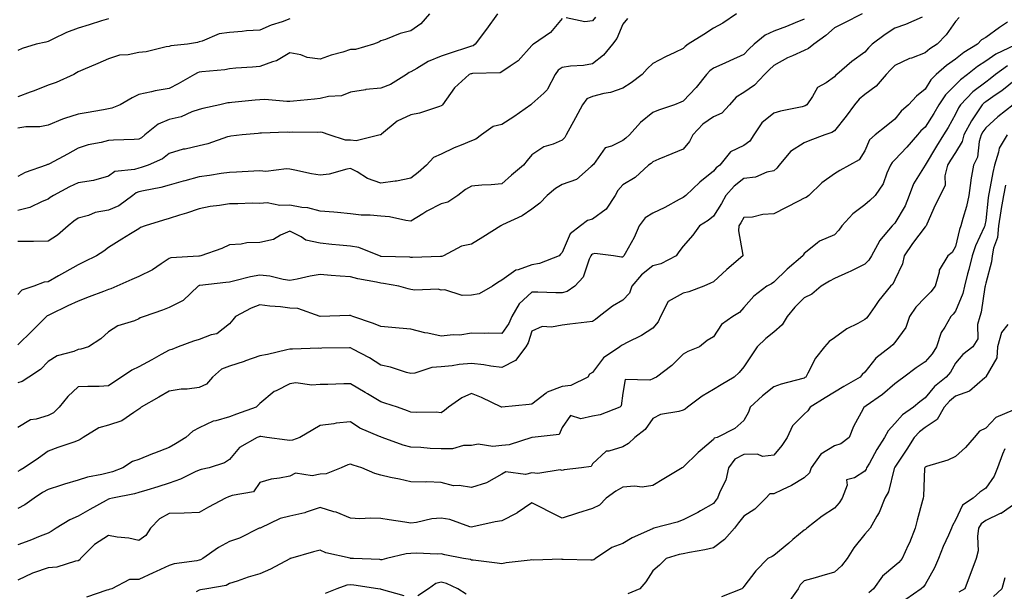
# Model space of a CAD drawing. Units: inches. Extents: x 1021283 to 1023923, y 7229258 to 7231898.
# Drawn here: x 1021839 to 1022164, y 7231011 to 7231200 of the extents above; entities that cross this region are included whole.
import ezdxf

# ---------------------------------------------------------------- set-up
doc = ezdxf.new("R2010")
doc.units = ezdxf.units.IN
doc.header["$MEASUREMENT"] = 0
doc.layers.add('Contour_10217229', color=7, linetype='Continuous', true_color=0xc57431)

msp = doc.modelspace()

# ---------------------------------------------------------------- linework, layer by layer
at = {"layer": 'Contour_10217229'}
for points in [[(1021974.22, 7231201.92, 2928), (1021971.31, 7231198.66, 2928), (1021968.05, 7231196.31, 2928), (1021964.5, 7231195.47, 2928), (1021959.59, 7231193.47, 2928), (1021958.05, 7231192.98, 2928), (1021957.41, 7231192.55, 2928), (1021955.71, 7231191.92, 2928), (1021949.75, 7231190.22, 2928), (1021948.05, 7231190.16, 2928), (1021945.47, 7231189.33, 2928), (1021941.68, 7231188.28, 2928), (1021938.05, 7231186.98, 2928), (1021933.69, 7231187.56, 2928), (1021931.6, 7231188.37, 2928), (1021928.05, 7231189.11, 2928), (1021923.54, 7231186.43, 2928), (1021922.27, 7231186.14, 2928), (1021918.05, 7231184.58, 2928), (1021915.65, 7231184.32, 2928), (1021910.1, 7231183.98, 2928), (1021908.05, 7231183.78, 2928), (1021906.51, 7231183.46, 2928), (1021898.93, 7231182.8, 2928), (1021898.05, 7231182.64, 2928), (1021897.48, 7231182.5, 2928), (1021896.43, 7231181.92, 2928), (1021891.12, 7231178.86, 2928), (1021888.05, 7231177.23, 2928), (1021883.44, 7231176.53, 2928), (1021882.31, 7231176.18, 2928), (1021878.05, 7231175.32, 2928), (1021875.84, 7231174.14, 2928), (1021871.9, 7231171.92, 2928), (1021869.2, 7231170.77, 2928), (1021868.05, 7231170.54, 2928), (1021866.39, 7231170.26, 2928), (1021860.69, 7231169.27, 2928), (1021858.05, 7231168.83, 2928), (1021853.46, 7231167.32, 2928), (1021852.82, 7231167.16, 2928), (1021848.05, 7231165.18, 2928), (1021845.32, 7231164.64, 2928), (1021840.73, 7231164.6, 2928), (1021838.05, 7231164.21, 2928)], [(1021996.62, 7231201.92, 2929), (1021993.05, 7231196.92, 2929), (1021993.01, 7231196.89, 2929), (1021989.3, 7231191.92, 2929), (1021988.58, 7231191.39, 2929), (1021988.05, 7231191.26, 2929), (1021987.05, 7231190.93, 2929), (1021981, 7231188.96, 2929), (1021978.05, 7231187.97, 2929), (1021973.77, 7231186.21, 2929), (1021970.04, 7231183.9, 2929), (1021968.05, 7231182.81, 2929), (1021967.42, 7231182.55, 2929), (1021966.57, 7231181.92, 2929), (1021961.33, 7231178.63, 2929), (1021958.05, 7231177.34, 2929), (1021953.07, 7231176.9, 2929), (1021953.01, 7231176.88, 2929), (1021948.05, 7231176.06, 2929), (1021945.08, 7231174.9, 2929), (1021940.73, 7231174.59, 2929), (1021938.05, 7231173.93, 2929), (1021936.17, 7231173.8, 2929), (1021929.18, 7231173.06, 2929), (1021928.05, 7231172.96, 2929), (1021927.05, 7231172.93, 2929), (1021919.75, 7231173.62, 2929), (1021918.05, 7231173.56, 2929), (1021916.53, 7231173.44, 2929), (1021908.77, 7231172.64, 2929), (1021908.05, 7231172.58, 2929), (1021907.46, 7231172.5, 2929), (1021904.85, 7231171.92, 2929), (1021899.28, 7231170.69, 2929), (1021898.05, 7231170.31, 2929), (1021895.65, 7231169.52, 2929), (1021892.05, 7231167.92, 2929), (1021888.05, 7231167, 2929), (1021884.48, 7231165.49, 2929), (1021880.06, 7231161.92, 2929), (1021878.97, 7231161, 2929), (1021878.05, 7231160.51, 2929), (1021876.55, 7231160.43, 2929), (1021869.73, 7231160.25, 2929), (1021868.05, 7231160.14, 2929), (1021865.59, 7231159.47, 2929), (1021861.31, 7231158.65, 2929), (1021858.05, 7231157.51, 2929), (1021854.44, 7231155.52, 2929), (1021848.56, 7231152.42, 2929), (1021848.05, 7231152.15, 2929), (1021847.85, 7231152.12, 2929), (1021847.41, 7231151.92, 2929), (1021840.47, 7231149.49, 2929), (1021838.05, 7231148.22, 2929)], [(1022075.71, 7231201.92, 2932), (1022071.1, 7231198.87, 2932), (1022068.05, 7231197.27, 2932), (1022064.89, 7231195.08, 2932), (1022059.69, 7231191.92, 2932), (1022058.75, 7231191.21, 2932), (1022058.05, 7231190.5, 2932), (1022055.32, 7231189.19, 2932), (1022052.19, 7231187.78, 2932), (1022048.05, 7231185.52, 2932), (1022046.17, 7231183.79, 2932), (1022044.5, 7231181.92, 2932), (1022040.8, 7231179.17, 2932), (1022038.05, 7231177.39, 2932), (1022034.03, 7231175.94, 2932), (1022031.76, 7231175.63, 2932), (1022028.05, 7231174.67, 2932), (1022026.14, 7231173.83, 2932), (1022024.73, 7231171.92, 2932), (1022022.41, 7231167.56, 2932), (1022019.36, 7231161.92, 2932), (1022018.91, 7231161.07, 2932), (1022018.05, 7231160.17, 2932), (1022015.02, 7231158.89, 2932), (1022011.98, 7231157.99, 2932), (1022008.05, 7231155.4, 2932), (1022006.47, 7231153.5, 2932), (1022005.22, 7231151.92, 2932), (1022001.33, 7231148.64, 2932), (1021998.05, 7231145.79, 2932), (1021994.57, 7231145.4, 2932), (1021991.45, 7231145.31, 2932), (1021988.05, 7231144.99, 2932), (1021986.12, 7231143.86, 2932), (1021983.56, 7231141.92, 2932), (1021980.26, 7231139.71, 2932), (1021978.05, 7231139.19, 2932), (1021973.3, 7231136.68, 2932), (1021971.96, 7231135.82, 2932), (1021968.05, 7231133.45, 2932), (1021966.31, 7231133.65, 2932), (1021960.94, 7231134.81, 2932), (1021958.05, 7231135.07, 2932), (1021954.55, 7231135.41, 2932), (1021951.57, 7231135.44, 2932), (1021948.05, 7231135.86, 2932), (1021943.73, 7231136.24, 2932), (1021942.56, 7231136.43, 2932), (1021938.05, 7231136.76, 2932), (1021933.97, 7231137.84, 2932), (1021932.01, 7231137.96, 2932), (1021928.05, 7231138.71, 2932), (1021924.71, 7231138.58, 2932), (1021920.51, 7231139.45, 2932), (1021918.05, 7231139.29, 2932), (1021915.51, 7231139.38, 2932), (1021910.84, 7231139.14, 2932), (1021908.05, 7231139.21, 2932), (1021904.75, 7231138.61, 2932), (1021901.64, 7231138.33, 2932), (1021898.05, 7231137.52, 2932), (1021893.85, 7231136.11, 2932), (1021891.53, 7231135.39, 2932), (1021888.05, 7231134.27, 2932), (1021886.23, 7231133.74, 2932), (1021880.22, 7231131.92, 2932), (1021878.66, 7231131.31, 2932), (1021878.05, 7231130.88, 2932), (1021875.34, 7231129.21, 2932), (1021872.5, 7231127.46, 2932), (1021868.05, 7231124.73, 2932), (1021866.47, 7231123.5, 2932), (1021864.09, 7231121.92, 2932), (1021860, 7231119.96, 2932), (1021858.05, 7231119, 2932), (1021853.48, 7231116.5, 2932), (1021851.51, 7231115.38, 2932), (1021848.05, 7231113.42, 2932), (1021846.74, 7231113.23, 2932), (1021843.32, 7231111.92, 2932), (1021839.4, 7231110.57, 2932), (1021838.05, 7231109.15, 2932)], [(1022117.27, 7231201.92, 2934), (1022111.14, 7231198.83, 2934), (1022108.05, 7231197.28, 2934), (1022105.22, 7231194.76, 2934), (1022101.21, 7231191.92, 2934), (1022099.5, 7231190.46, 2934), (1022098.05, 7231189.84, 2934), (1022094.24, 7231188.11, 2934), (1022092.54, 7231187.44, 2934), (1022088.05, 7231184.91, 2934), (1022086.51, 7231183.46, 2934), (1022084.98, 7231181.92, 2934), (1022081.6, 7231178.36, 2934), (1022078.05, 7231175.92, 2934), (1022075.57, 7231174.4, 2934), (1022073.4, 7231171.92, 2934), (1022070.84, 7231169.13, 2934), (1022068.05, 7231167.95, 2934), (1022064.5, 7231165.46, 2934), (1022061.19, 7231161.92, 2934), (1022060.18, 7231159.78, 2934), (1022058.05, 7231157.25, 2934), (1022054.28, 7231155.68, 2934), (1022050.04, 7231153.92, 2934), (1022048.05, 7231153.08, 2934), (1022047.42, 7231152.54, 2934), (1022046.59, 7231151.92, 2934), (1022042.15, 7231147.81, 2934), (1022038.05, 7231145.46, 2934), (1022036.43, 7231143.55, 2934), (1022035.55, 7231141.92, 2934), (1022032.56, 7231137.41, 2934), (1022028.05, 7231134.13, 2934), (1022026.37, 7231133.61, 2934), (1022024.09, 7231131.92, 2934), (1022020.73, 7231129.23, 2934), (1022018.05, 7231123.1, 2934), (1022017.5, 7231122.47, 2934), (1022017, 7231121.92, 2934), (1022010.57, 7231119.39, 2934), (1022008.05, 7231119.01, 2934), (1022003.52, 7231117.39, 2934), (1022002.7, 7231117.26, 2934), (1021998.05, 7231113.98, 2934), (1021996.78, 7231113.19, 2934), (1021995.02, 7231111.92, 2934), (1021990.55, 7231109.42, 2934), (1021988.05, 7231108.96, 2934), (1021984.98, 7231108.84, 2934), (1021979.28, 7231110.68, 2934), (1021978.05, 7231110.58, 2934), (1021977.03, 7231110.9, 2934), (1021969.36, 7231110.61, 2934), (1021968.05, 7231110.86, 2934), (1021967.15, 7231111.02, 2934), (1021964.07, 7231111.92, 2934), (1021958.99, 7231112.86, 2934), (1021958.05, 7231112.96, 2934), (1021956.7, 7231113.27, 2934), (1021950.51, 7231114.38, 2934), (1021948.05, 7231115.05, 2934), (1021944.69, 7231115.27, 2934), (1021941.64, 7231115.51, 2934), (1021938.05, 7231115.76, 2934), (1021934.73, 7231115.24, 2934), (1021930.39, 7231114.26, 2934), (1021928.05, 7231113.85, 2934), (1021925.78, 7231114.18, 2934), (1021921.35, 7231115.21, 2934), (1021918.05, 7231115.6, 2934), (1021914.94, 7231115.03, 2934), (1021909.83, 7231113.69, 2934), (1021908.05, 7231113.32, 2934), (1021906.84, 7231113.13, 2934), (1021898.28, 7231112.15, 2934), (1021898.05, 7231112.12, 2934), (1021897.89, 7231112.08, 2934), (1021897.64, 7231111.92, 2934), (1021892.72, 7231107.25, 2934), (1021888.05, 7231104.86, 2934), (1021885.94, 7231104.04, 2934), (1021879.81, 7231101.92, 2934), (1021878.54, 7231101.43, 2934), (1021878.05, 7231101.11, 2934), (1021876.62, 7231100.5, 2934), (1021871.12, 7231098.84, 2934), (1021868.05, 7231096.8, 2934), (1021865.47, 7231094.5, 2934), (1021861.39, 7231091.92, 2934), (1021858.85, 7231091.11, 2934), (1021858.05, 7231091, 2934), (1021856.53, 7231090.39, 2934), (1021851.02, 7231088.96, 2934), (1021848.05, 7231087.09, 2934), (1021845.51, 7231084.45, 2934), (1021841.66, 7231081.92, 2934), (1021839.51, 7231080.45, 2934), (1021838.05, 7231079.96, 2934)], [(1022137, 7231200.86, 2935), (1022131.57, 7231198.39, 2935), (1022128.05, 7231197.21, 2935), (1022124.81, 7231195.15, 2935), (1022120.55, 7231191.92, 2935), (1022119.3, 7231190.68, 2935), (1022118.05, 7231189.29, 2935), (1022113.77, 7231186.2, 2935), (1022108.89, 7231181.92, 2935), (1022108.42, 7231181.55, 2935), (1022108.05, 7231181.09, 2935), (1022105.32, 7231179.2, 2935), (1022102.41, 7231177.56, 2935), (1022100.78, 7231174.66, 2935), (1022098.89, 7231171.92, 2935), (1022098.4, 7231171.58, 2935), (1022098.05, 7231171.41, 2935), (1022097.39, 7231171.25, 2935), (1022090.22, 7231169.76, 2935), (1022088.05, 7231169.17, 2935), (1022084.09, 7231165.88, 2935), (1022081.43, 7231161.92, 2935), (1022080.06, 7231159.92, 2935), (1022078.05, 7231158.43, 2935), (1022073.64, 7231156.34, 2935), (1022070.14, 7231151.92, 2935), (1022068.95, 7231151.02, 2935), (1022068.05, 7231149.98, 2935), (1022063.6, 7231146.36, 2935), (1022058.87, 7231141.92, 2935), (1022058.44, 7231141.53, 2935), (1022058.05, 7231141.29, 2935), (1022056.7, 7231140.57, 2935), (1022052, 7231137.97, 2935), (1022048.05, 7231136.07, 2935), (1022045.43, 7231134.53, 2935), (1022043.5, 7231131.92, 2935), (1022041.88, 7231128.08, 2935), (1022038.81, 7231122.69, 2935), (1022038.42, 7231121.92, 2935), (1022038.21, 7231121.76, 2935), (1022038.05, 7231121.57, 2935), (1022037.6, 7231121.48, 2935), (1022034.98, 7231121.92, 2935), (1022028.83, 7231122.69, 2935), (1022028.05, 7231122.57, 2935), (1022027.7, 7231122.27, 2935), (1022027.5, 7231121.92, 2935), (1022026.96, 7231120.84, 2935), (1022025, 7231114.96, 2935), (1022022.23, 7231111.92, 2935), (1022019.73, 7231110.23, 2935), (1022018.05, 7231109.71, 2935), (1022015.92, 7231109.78, 2935), (1022010.02, 7231109.94, 2935), (1022008.05, 7231110, 2935), (1022003.87, 7231106.1, 2935), (1022001.35, 7231101.92, 2935), (1022000.35, 7231099.62, 2935), (1021998.05, 7231096.28, 2935), (1021993.6, 7231096.37, 2935), (1021992.46, 7231096.33, 2935), (1021988.05, 7231096.45, 2935), (1021984.2, 7231095.76, 2935), (1021982.03, 7231095.9, 2935), (1021978.05, 7231095.44, 2935), (1021973.58, 7231096.4, 2935), (1021972.66, 7231096.54, 2935), (1021968.05, 7231097.72, 2935), (1021964.18, 7231098.06, 2935), (1021961.72, 7231098.26, 2935), (1021958.05, 7231098.57, 2935), (1021955.71, 7231099.58, 2935), (1021948.83, 7231101.92, 2935), (1021948.3, 7231102.16, 2935), (1021948.05, 7231102.25, 2935), (1021947.7, 7231102.26, 2935), (1021938.05, 7231101.92, 2935), (1021930.69, 7231104.56, 2935), (1021928.05, 7231104.67, 2935), (1021924.89, 7231105.07, 2935), (1021921.41, 7231105.28, 2935), (1021918.05, 7231105.79, 2935), (1021915.24, 7231104.72, 2935), (1021910.06, 7231101.92, 2935), (1021909.2, 7231100.78, 2935), (1021908.05, 7231099.54, 2935), (1021903.81, 7231096.17, 2935), (1021901.98, 7231095.85, 2935), (1021898.05, 7231094.32, 2935), (1021896.17, 7231093.79, 2935), (1021891.1, 7231091.92, 2935), (1021888.99, 7231090.97, 2935), (1021888.05, 7231090.79, 2935), (1021885.47, 7231089.35, 2935), (1021882.39, 7231087.58, 2935), (1021878.05, 7231085.28, 2935), (1021875.78, 7231084.18, 2935), (1021872.37, 7231081.92, 2935), (1021869.81, 7231080.17, 2935), (1021868.05, 7231078.95, 2935), (1021864.94, 7231078.82, 2935), (1021861.19, 7231078.78, 2935), (1021858.05, 7231078.64, 2935), (1021854.55, 7231075.43, 2935), (1021851.72, 7231071.92, 2935), (1021849.85, 7231070.13, 2935), (1021848.05, 7231069.25, 2935), (1021844.09, 7231067.96, 2935), (1021842.25, 7231067.72, 2935), (1021838.05, 7231065.18, 2935)], [(1022149.26, 7231200.71, 2936), (1022148.05, 7231199.45, 2936), (1022144.94, 7231195.02, 2936), (1022141.96, 7231191.92, 2936), (1022139.59, 7231190.38, 2936), (1022138.05, 7231189.03, 2936), (1022133.48, 7231187.35, 2936), (1022132.82, 7231187.15, 2936), (1022128.05, 7231184.89, 2936), (1022126.55, 7231183.42, 2936), (1022125.2, 7231181.92, 2936), (1022121.88, 7231178.09, 2936), (1022118.05, 7231175.26, 2936), (1022116.21, 7231173.77, 2936), (1022114.69, 7231171.92, 2936), (1022111.88, 7231168.1, 2936), (1022108.05, 7231163.31, 2936), (1022107.21, 7231162.77, 2936), (1022104.92, 7231161.92, 2936), (1022099.91, 7231160.06, 2936), (1022098.05, 7231159.28, 2936), (1022093.52, 7231156.45, 2936), (1022089.77, 7231151.92, 2936), (1022089.01, 7231150.96, 2936), (1022088.05, 7231150.12, 2936), (1022085.75, 7231149.63, 2936), (1022081.98, 7231147.99, 2936), (1022078.05, 7231147.5, 2936), (1022074.94, 7231145.03, 2936), (1022072.19, 7231141.92, 2936), (1022070.67, 7231139.29, 2936), (1022068.05, 7231135.07, 2936), (1022066.35, 7231133.62, 2936), (1022063.42, 7231131.92, 2936), (1022061.21, 7231128.76, 2936), (1022058.05, 7231125.12, 2936), (1022056.66, 7231123.31, 2936), (1022055.75, 7231121.92, 2936), (1022050.67, 7231119.31, 2936), (1022048.05, 7231118.67, 2936), (1022044.3, 7231115.67, 2936), (1022041.12, 7231111.92, 2936), (1022040.32, 7231109.65, 2936), (1022038.05, 7231107.31, 2936), (1022034.69, 7231105.28, 2936), (1022030.32, 7231101.92, 2936), (1022029.01, 7231100.96, 2936), (1022028.05, 7231100.28, 2936), (1022026.21, 7231100.08, 2936), (1022020.61, 7231099.35, 2936), (1022018.05, 7231099.1, 2936), (1022014.48, 7231098.35, 2936), (1022011.41, 7231098.57, 2936), (1022008.05, 7231097.11, 2936), (1022006.78, 7231093.18, 2936), (1022006, 7231091.92, 2936), (1022002.64, 7231087.34, 2936), (1021998.05, 7231085.07, 2936), (1021994.5, 7231085.46, 2936), (1021992.11, 7231085.98, 2936), (1021988.05, 7231086.33, 2936), (1021983.93, 7231086.04, 2936), (1021981.7, 7231085.58, 2936), (1021978.05, 7231085.24, 2936), (1021974.92, 7231085.05, 2936), (1021969.32, 7231083.19, 2936), (1021968.05, 7231083.05, 2936), (1021966.55, 7231083.42, 2936), (1021961.27, 7231085.13, 2936), (1021958.05, 7231085.78, 2936), (1021954.34, 7231088.21, 2936), (1021948.83, 7231091.14, 2936), (1021948.05, 7231091.58, 2936), (1021947.7, 7231091.57, 2936), (1021938.58, 7231091.4, 2936), (1021938.05, 7231091.38, 2936), (1021937.54, 7231091.4, 2936), (1021928.85, 7231091.11, 2936), (1021928.05, 7231091.15, 2936), (1021927.05, 7231090.93, 2936), (1021920.57, 7231089.4, 2936), (1021918.05, 7231088.88, 2936), (1021913.38, 7231087.25, 2936), (1021912.89, 7231087.07, 2936), (1021908.05, 7231085.5, 2936), (1021905.43, 7231084.54, 2936), (1021902.46, 7231081.92, 2936), (1021900.43, 7231079.54, 2936), (1021898.05, 7231078.43, 2936), (1021894.07, 7231077.94, 2936), (1021892.07, 7231077.9, 2936), (1021888.05, 7231077.26, 2936), (1021884.67, 7231075.3, 2936), (1021878.83, 7231071.92, 2936), (1021878.44, 7231071.54, 2936), (1021878.05, 7231071.25, 2936), (1021876.37, 7231070.24, 2936), (1021872.5, 7231067.46, 2936), (1021868.05, 7231066.04, 2936), (1021864.81, 7231065.15, 2936), (1021859.63, 7231061.92, 2936), (1021858.73, 7231061.25, 2936), (1021858.05, 7231060.95, 2936), (1021856.55, 7231060.43, 2936), (1021851.33, 7231058.64, 2936), (1021848.05, 7231057.46, 2936), (1021844.87, 7231055.1, 2936), (1021840.14, 7231051.92, 2936), (1021838.81, 7231051.17, 2936), (1021838.05, 7231050.69, 2936)], [(1022018.05, 7231200.38, 2930), (1022014.16, 7231195.82, 2930), (1022008.56, 7231191.92, 2930), (1022008.23, 7231191.74, 2930), (1022008.05, 7231191.45, 2930), (1022003.54, 7231186.43, 2930), (1022000.82, 7231184.7, 2930), (1021998.05, 7231182.74, 2930), (1021997.52, 7231182.45, 2930), (1021988.4, 7231182.28, 2930), (1021988.05, 7231182.18, 2930), (1021987.85, 7231182.12, 2930), (1021987.27, 7231181.92, 2930), (1021982.44, 7231177.53, 2930), (1021979.83, 7231173.7, 2930), (1021978.52, 7231171.92, 2930), (1021978.3, 7231171.67, 2930), (1021978.05, 7231171.52, 2930), (1021977.52, 7231171.38, 2930), (1021970.88, 7231169.09, 2930), (1021968.05, 7231168.55, 2930), (1021963.52, 7231166.46, 2930), (1021958.32, 7231162.2, 2930), (1021958.05, 7231161.99, 2930), (1021958.01, 7231161.97, 2930), (1021957.87, 7231161.92, 2930), (1021949.98, 7231159.99, 2930), (1021948.05, 7231160.15, 2930), (1021946.35, 7231160.23, 2930), (1021940.98, 7231161.92, 2930), (1021938.85, 7231162.72, 2930), (1021938.05, 7231162.82, 2930), (1021937.19, 7231162.79, 2930), (1021928.95, 7231162.82, 2930), (1021928.05, 7231162.79, 2930), (1021927.17, 7231162.81, 2930), (1021918.64, 7231162.5, 2930), (1021918.05, 7231162.52, 2930), (1021917.52, 7231162.46, 2930), (1021912.19, 7231161.92, 2930), (1021908.48, 7231161.49, 2930), (1021908.05, 7231161.45, 2930), (1021907.39, 7231161.26, 2930), (1021900.94, 7231159.02, 2930), (1021898.05, 7231158.31, 2930), (1021893.38, 7231157.25, 2930), (1021892.78, 7231157.19, 2930), (1021888.05, 7231155.76, 2930), (1021885.9, 7231154.06, 2930), (1021881.17, 7231151.92, 2930), (1021878.81, 7231151.15, 2930), (1021878.05, 7231150.96, 2930), (1021876.6, 7231150.47, 2930), (1021870.16, 7231149.81, 2930), (1021868.05, 7231148.34, 2930), (1021863.05, 7231146.92, 2930), (1021858.05, 7231146.05, 2930), (1021855.2, 7231144.76, 2930), (1021849.81, 7231141.92, 2930), (1021848.75, 7231141.22, 2930), (1021848.05, 7231140.67, 2930), (1021846.08, 7231139.95, 2930), (1021842.07, 7231137.9, 2930), (1021838.05, 7231136.98, 2930)], [(1022039.59, 7231200.37, 2931), (1022038.05, 7231198.51, 2931), (1022036.12, 7231193.85, 2931), (1022034.65, 7231191.92, 2931), (1022031.68, 7231188.29, 2931), (1022028.05, 7231185.46, 2931), (1022025.08, 7231184.89, 2931), (1022020.76, 7231184.64, 2931), (1022018.05, 7231184.22, 2931), (1022016.66, 7231183.31, 2931), (1022015.69, 7231181.92, 2931), (1022013.17, 7231177.04, 2931), (1022013.11, 7231176.86, 2931), (1022011.92, 7231175.78, 2931), (1022008.05, 7231172.17, 2931), (1022007.89, 7231172.08, 2931), (1022007.72, 7231171.92, 2931), (1022002.03, 7231167.94, 2931), (1021998.05, 7231165.42, 2931), (1021995.22, 7231164.75, 2931), (1021991.33, 7231161.92, 2931), (1021989.5, 7231160.48, 2931), (1021988.05, 7231159.93, 2931), (1021984.63, 7231158.51, 2931), (1021982.35, 7231157.62, 2931), (1021978.05, 7231155.62, 2931), (1021975.47, 7231154.51, 2931), (1021973.23, 7231151.92, 2931), (1021970.43, 7231149.55, 2931), (1021968.05, 7231147.68, 2931), (1021963.28, 7231146.69, 2931), (1021962.8, 7231146.68, 2931), (1021958.05, 7231145.94, 2931), (1021953.71, 7231147.58, 2931), (1021950.26, 7231149.71, 2931), (1021948.05, 7231150.89, 2931), (1021946.8, 7231150.67, 2931), (1021940.98, 7231148.98, 2931), (1021938.05, 7231148.58, 2931), (1021935.16, 7231149.03, 2931), (1021929.67, 7231150.29, 2931), (1021928.05, 7231150.58, 2931), (1021926.84, 7231150.71, 2931), (1021920.08, 7231149.88, 2931), (1021918.05, 7231150.02, 2931), (1021916.04, 7231149.92, 2931), (1021910.35, 7231149.61, 2931), (1021908.05, 7231149.5, 2931), (1021905.28, 7231149.15, 2931), (1021901.45, 7231148.52, 2931), (1021898.05, 7231148.13, 2931), (1021893.23, 7231146.74, 2931), (1021892.76, 7231146.63, 2931), (1021888.05, 7231145.35, 2931), (1021885.37, 7231144.6, 2931), (1021879.57, 7231143.44, 2931), (1021878.05, 7231143.07, 2931), (1021877.19, 7231142.78, 2931), (1021876.12, 7231141.92, 2931), (1021871.47, 7231138.49, 2931), (1021868.05, 7231137.02, 2931), (1021863.69, 7231136.29, 2931), (1021861.47, 7231135.34, 2931), (1021858.05, 7231134.43, 2931), (1021856.57, 7231133.4, 2931), (1021854.69, 7231131.92, 2931), (1021851.14, 7231128.82, 2931), (1021848.05, 7231126.83, 2931), (1021843.23, 7231126.75, 2931), (1021842.89, 7231126.75, 2931), (1021838.05, 7231126.69, 2931)], [(1021868.05, 7231200.36, 2926), (1021865.78, 7231199.65, 2926), (1021861.68, 7231198.28, 2926), (1021858.05, 7231197.22, 2926), (1021854.18, 7231195.79, 2926), (1021849.67, 7231193.54, 2926), (1021848.05, 7231192.82, 2926), (1021847.35, 7231192.62, 2926), (1021844.12, 7231191.92, 2926), (1021839.48, 7231190.49, 2926), (1021838.05, 7231189.83, 2926)], [(1021928.05, 7231200.27, 2927), (1021925.45, 7231199.32, 2927), (1021921.82, 7231198.16, 2927), (1021918.05, 7231196.57, 2927), (1021913.69, 7231196.29, 2927), (1021912.21, 7231196.08, 2927), (1021908.05, 7231195.77, 2927), (1021904.59, 7231195.38, 2927), (1021899.03, 7231192.9, 2927), (1021898.05, 7231192.69, 2927), (1021897.46, 7231192.52, 2927), (1021894.14, 7231191.92, 2927), (1021888.6, 7231191.38, 2927), (1021888.05, 7231191.15, 2927), (1021887.15, 7231191.02, 2927), (1021880.53, 7231189.44, 2927), (1021878.05, 7231189.14, 2927), (1021874.53, 7231188.4, 2927), (1021871.64, 7231188.33, 2927), (1021868.05, 7231187.12, 2927), (1021864.48, 7231185.49, 2927), (1021859.61, 7231183.48, 2927), (1021858.05, 7231182.81, 2927), (1021857.52, 7231182.44, 2927), (1021856.55, 7231181.92, 2927), (1021850.69, 7231179.27, 2927), (1021848.05, 7231178.35, 2927), (1021843.44, 7231176.53, 2927), (1021842.19, 7231176.06, 2927), (1021838.05, 7231174.49, 2927)], [(1022098.05, 7231200.16, 2933), (1022095.12, 7231198.99, 2933), (1022092.21, 7231197.75, 2933), (1022088.05, 7231196.23, 2933), (1022085.1, 7231194.86, 2933), (1022081.53, 7231191.92, 2933), (1022079.73, 7231190.24, 2933), (1022078.05, 7231188.54, 2933), (1022073.52, 7231186.44, 2933), (1022071.8, 7231185.67, 2933), (1022068.05, 7231183.97, 2933), (1022066.9, 7231183.07, 2933), (1022065.75, 7231181.92, 2933), (1022062.39, 7231177.58, 2933), (1022058.05, 7231173.08, 2933), (1022057.25, 7231172.71, 2933), (1022055.12, 7231171.92, 2933), (1022049.91, 7231170.07, 2933), (1022048.05, 7231169.36, 2933), (1022043.97, 7231165.99, 2933), (1022040.28, 7231161.92, 2933), (1022039.1, 7231160.87, 2933), (1022038.05, 7231160.08, 2933), (1022034.38, 7231158.25, 2933), (1022032.29, 7231157.69, 2933), (1022028.34, 7231152.21, 2933), (1022028.11, 7231151.92, 2933), (1022028.07, 7231151.89, 2933), (1022028.05, 7231151.83, 2933), (1022027.6, 7231151.47, 2933), (1022022.76, 7231147.21, 2933), (1022018.05, 7231145.57, 2933), (1022015.78, 7231144.19, 2933), (1022013.03, 7231141.92, 2933), (1022010.61, 7231139.35, 2933), (1022008.05, 7231137.37, 2933), (1022004.81, 7231135.16, 2933), (1021998.34, 7231132.21, 2933), (1021998.05, 7231132.07, 2933), (1021997.93, 7231132.04, 2933), (1021997.74, 7231131.92, 2933), (1021991.86, 7231128.1, 2933), (1021988.05, 7231125.84, 2933), (1021984.79, 7231125.18, 2933), (1021978.77, 7231121.92, 2933), (1021978.23, 7231121.74, 2933), (1021978.05, 7231121.73, 2933), (1021977.85, 7231121.73, 2933), (1021968.52, 7231121.46, 2933), (1021968.05, 7231121.44, 2933), (1021967.62, 7231121.5, 2933), (1021958.19, 7231121.78, 2933), (1021958.05, 7231121.79, 2933), (1021957.95, 7231121.82, 2933), (1021957.64, 7231121.92, 2933), (1021950.82, 7231124.68, 2933), (1021948.05, 7231125.17, 2933), (1021944.42, 7231125.55, 2933), (1021941.84, 7231125.71, 2933), (1021938.05, 7231126.16, 2933), (1021933.25, 7231127.13, 2933), (1021931.72, 7231128.25, 2933), (1021928.05, 7231130.16, 2933), (1021924.91, 7231128.78, 2933), (1021922.64, 7231127.34, 2933), (1021918.05, 7231126.35, 2933), (1021913.73, 7231126.24, 2933), (1021911.94, 7231125.81, 2933), (1021908.05, 7231125.65, 2933), (1021905.55, 7231124.43, 2933), (1021898.52, 7231121.92, 2933), (1021898.13, 7231121.85, 2933), (1021898.05, 7231121.83, 2933), (1021897.93, 7231121.81, 2933), (1021888.66, 7231121.32, 2933), (1021888.05, 7231121.05, 2933), (1021885.51, 7231119.37, 2933), (1021882.64, 7231117.33, 2933), (1021878.05, 7231115.13, 2933), (1021875.78, 7231114.19, 2933), (1021870.78, 7231111.92, 2933), (1021868.87, 7231111.09, 2933), (1021868.05, 7231110.88, 2933), (1021866.35, 7231110.23, 2933), (1021861.6, 7231108.37, 2933), (1021858.05, 7231107.04, 2933), (1021854.55, 7231105.43, 2933), (1021848.71, 7231102.59, 2933), (1021848.05, 7231102.27, 2933), (1021847.82, 7231102.15, 2933), (1021847.6, 7231101.92, 2933), (1021842.82, 7231097.15, 2933), (1021838.05, 7231092.52, 2933)], [(1022029.09, 7231200.88, 2930), (1022028.05, 7231199.6, 2930), (1022025.49, 7231199.36, 2930), (1022019.36, 7231200.61, 2930)], [(1022165.32, 7231199.2, 2937), (1022162.58, 7231197.4, 2937), (1022158.05, 7231194.14, 2937), (1022156.66, 7231193.32, 2937), (1022155.3, 7231191.92, 2937), (1022150.84, 7231189.14, 2937), (1022148.05, 7231186.95, 2937), (1022145.08, 7231184.9, 2937), (1022141.7, 7231181.92, 2937), (1022139.87, 7231180.1, 2937), (1022138.05, 7231177.01, 2937), (1022135.22, 7231174.76, 2937), (1022132.58, 7231171.92, 2937), (1022130.14, 7231169.83, 2937), (1022128.05, 7231167.13, 2937), (1022125.1, 7231164.87, 2937), (1022121.53, 7231161.92, 2937), (1022119.63, 7231160.33, 2937), (1022118.05, 7231156.7, 2937), (1022116.23, 7231153.73, 2937), (1022113.07, 7231151.92, 2937), (1022109.79, 7231150.19, 2937), (1022108.05, 7231149.07, 2937), (1022103.89, 7231146.07, 2937), (1022099.61, 7231141.92, 2937), (1022098.71, 7231141.27, 2937), (1022098.05, 7231141.04, 2937), (1022096.19, 7231140.06, 2937), (1022092.07, 7231137.91, 2937), (1022088.05, 7231135.8, 2937), (1022084.34, 7231135.62, 2937), (1022080.92, 7231134.8, 2937), (1022078.05, 7231134.61, 2937), (1022077.07, 7231132.9, 2937), (1022076.47, 7231131.92, 2937), (1022076.37, 7231130.24, 2937), (1022077.82, 7231122.15, 2937), (1022077.8, 7231121.92, 2937), (1022072.5, 7231117.48, 2937), (1022068.05, 7231113.35, 2937), (1022067.09, 7231112.89, 2937), (1022064.85, 7231111.92, 2937), (1022059.91, 7231110.06, 2937), (1022058.05, 7231109.61, 2937), (1022053.11, 7231106.86, 2937), (1022050.55, 7231101.92, 2937), (1022049.77, 7231100.21, 2937), (1022048.05, 7231098.04, 2937), (1022044.3, 7231095.68, 2937), (1022039.48, 7231093.35, 2937), (1022038.05, 7231092.59, 2937), (1022037.66, 7231092.31, 2937), (1022037.11, 7231091.92, 2937), (1022031.7, 7231088.28, 2937), (1022028.05, 7231083.39, 2937), (1022027.07, 7231082.89, 2937), (1022026.49, 7231081.92, 2937), (1022020.9, 7231079.07, 2937), (1022018.05, 7231078.77, 2937), (1022013.07, 7231076.89, 2937), (1022012.72, 7231076.58, 2937), (1022008.05, 7231072.99, 2937), (1022007.11, 7231072.86, 2937), (1021998.07, 7231071.94, 2937), (1021998.05, 7231071.94, 2937), (1021998.01, 7231071.95, 2937), (1021991.33, 7231075.2, 2937), (1021988.05, 7231076.44, 2937), (1021984.91, 7231075.05, 2937), (1021980.45, 7231071.92, 2937), (1021979.16, 7231070.81, 2937), (1021978.05, 7231070.13, 2937), (1021976.41, 7231070.29, 2937), (1021969.79, 7231070.17, 2937), (1021968.05, 7231070.31, 2937), (1021966.9, 7231070.77, 2937), (1021963.56, 7231071.92, 2937), (1021959.44, 7231073.31, 2937), (1021958.05, 7231073.7, 2937), (1021953.62, 7231076.34, 2937), (1021952.91, 7231076.77, 2937), (1021948.05, 7231079.71, 2937), (1021945.82, 7231079.69, 2937), (1021940.51, 7231079.45, 2937), (1021938.05, 7231079.44, 2937), (1021935.32, 7231079.19, 2937), (1021929.98, 7231079.99, 2937), (1021928.05, 7231079.69, 2937), (1021923.46, 7231077.33, 2937), (1021922.87, 7231077.1, 2937), (1021918.05, 7231073.13, 2937), (1021917.42, 7231072.54, 2937), (1021916.86, 7231071.92, 2937), (1021910.35, 7231069.62, 2937), (1021908.05, 7231068.78, 2937), (1021903.56, 7231067.43, 2937), (1021902.68, 7231067.29, 2937), (1021898.05, 7231065.13, 2937), (1021895.94, 7231064.03, 2937), (1021893.66, 7231061.92, 2937), (1021890.16, 7231059.82, 2937), (1021888.05, 7231058.65, 2937), (1021883.25, 7231056.73, 2937), (1021882.62, 7231056.48, 2937), (1021878.05, 7231054.66, 2937), (1021875.94, 7231054.02, 2937), (1021872.76, 7231051.92, 2937), (1021869.34, 7231050.62, 2937), (1021868.05, 7231050.28, 2937), (1021865.8, 7231049.68, 2937), (1021861.1, 7231048.86, 2937), (1021858.05, 7231047.8, 2937), (1021853.52, 7231046.45, 2937), (1021852.15, 7231046.01, 2937), (1021848.05, 7231044.76, 2937), (1021846.25, 7231043.72, 2937), (1021843.46, 7231041.92, 2937), (1021840.34, 7231039.64, 2937), (1021838.05, 7231038.5, 2937)], [(1022167.72, 7231191.59, 2938), (1022161.37, 7231188.61, 2938), (1022158.05, 7231186.32, 2938), (1022155.39, 7231184.59, 2938), (1022152.07, 7231181.92, 2938), (1022149.77, 7231180.19, 2938), (1022148.05, 7231178.44, 2938), (1022144.77, 7231175.2, 2938), (1022142.62, 7231171.92, 2938), (1022140.96, 7231169.01, 2938), (1022138.05, 7231164.55, 2938), (1022136.66, 7231163.32, 2938), (1022135.53, 7231161.92, 2938), (1022132.03, 7231157.93, 2938), (1022128.05, 7231153.66, 2938), (1022127.13, 7231152.84, 2938), (1022126.59, 7231151.92, 2938), (1022125.37, 7231149.24, 2938), (1022124.2, 7231145.76, 2938), (1022121.49, 7231141.92, 2938), (1022119.73, 7231140.25, 2938), (1022118.05, 7231138.78, 2938), (1022114.1, 7231135.86, 2938), (1022110.51, 7231131.92, 2938), (1022109.51, 7231130.45, 2938), (1022108.05, 7231128.93, 2938), (1022103.11, 7231126.86, 2938), (1022102.29, 7231126.16, 2938), (1022098.05, 7231122.77, 2938), (1022097.76, 7231122.22, 2938), (1022097.64, 7231121.92, 2938), (1022092.46, 7231117.51, 2938), (1022088.05, 7231113.27, 2938), (1022087.23, 7231112.74, 2938), (1022085.71, 7231111.92, 2938), (1022081.35, 7231108.62, 2938), (1022078.05, 7231104.93, 2938), (1022076.7, 7231103.28, 2938), (1022074.48, 7231101.92, 2938), (1022070.73, 7231099.24, 2938), (1022068.05, 7231095.16, 2938), (1022065.98, 7231094, 2938), (1022063.4, 7231091.92, 2938), (1022059.61, 7231090.37, 2938), (1022058.05, 7231089.43, 2938), (1022054.3, 7231085.68, 2938), (1022049.26, 7231081.92, 2938), (1022048.48, 7231081.49, 2938), (1022048.05, 7231081.37, 2938), (1022047.05, 7231080.92, 2938), (1022038.91, 7231081.06, 2938), (1022038.05, 7231076.57, 2938), (1022037.54, 7231072.43, 2938), (1022037.07, 7231071.92, 2938), (1022030.55, 7231069.42, 2938), (1022028.05, 7231069.03, 2938), (1022024.24, 7231068.12, 2938), (1022020.78, 7231069.19, 2938), (1022018.05, 7231065.23, 2938), (1022017.05, 7231062.93, 2938), (1022008.09, 7231061.92, 2938), (1022008.05, 7231061.92, 2938), (1022000.47, 7231059.49, 2938), (1021998.05, 7231059.26, 2938), (1021995.08, 7231058.96, 2938), (1021990.26, 7231059.71, 2938), (1021988.05, 7231059.31, 2938), (1021985.41, 7231059.28, 2938), (1021981.78, 7231058.19, 2938), (1021978.05, 7231058.17, 2938), (1021974.42, 7231058.29, 2938), (1021971.33, 7231058.65, 2938), (1021968.05, 7231058.78, 2938), (1021965.47, 7231059.34, 2938), (1021958.5, 7231061.92, 2938), (1021958.19, 7231062.06, 2938), (1021958.05, 7231062.11, 2938), (1021957.68, 7231062.28, 2938), (1021951.19, 7231065.06, 2938), (1021948.05, 7231067.06, 2938), (1021943.34, 7231066.64, 2938), (1021942.56, 7231066.44, 2938), (1021938.05, 7231065.88, 2938), (1021935.55, 7231064.43, 2938), (1021931.31, 7231061.92, 2938), (1021928.91, 7231061.06, 2938), (1021928.05, 7231060.97, 2938), (1021927.15, 7231061.01, 2938), (1021920.43, 7231061.92, 2938), (1021918.38, 7231062.26, 2938), (1021918.05, 7231062.21, 2938), (1021917.84, 7231062.13, 2938), (1021917.25, 7231061.92, 2938), (1021911.35, 7231058.61, 2938), (1021908.05, 7231054.66, 2938), (1021906.45, 7231053.52, 2938), (1021901.31, 7231051.92, 2938), (1021898.64, 7231051.33, 2938), (1021898.05, 7231051.14, 2938), (1021896.66, 7231050.53, 2938), (1021891.8, 7231048.17, 2938), (1021888.05, 7231046.78, 2938), (1021884.36, 7231045.61, 2938), (1021880.67, 7231044.53, 2938), (1021878.05, 7231043.74, 2938), (1021876.66, 7231043.3, 2938), (1021869.38, 7231041.92, 2938), (1021868.36, 7231041.61, 2938), (1021868.05, 7231041.59, 2938), (1021867.29, 7231041.15, 2938), (1021861.88, 7231038.1, 2938), (1021858.05, 7231035.95, 2938), (1021855.28, 7231034.69, 2938), (1021850.76, 7231031.92, 2938), (1021849.1, 7231030.87, 2938), (1021848.05, 7231030.34, 2938), (1021845.45, 7231029.33, 2938), (1021842.03, 7231027.93, 2938), (1021838.05, 7231026.48, 2938)], [(1022165.24, 7231184.74, 2939), (1022161.35, 7231181.92, 2939), (1022159.53, 7231180.44, 2939), (1022158.05, 7231179.42, 2939), (1022153.85, 7231176.13, 2939), (1022149.69, 7231171.92, 2939), (1022149.03, 7231170.94, 2939), (1022148.05, 7231168.84, 2939), (1022145.61, 7231164.35, 2939), (1022144.09, 7231161.92, 2939), (1022141.74, 7231158.24, 2939), (1022138.05, 7231151.91, 2939), (1022134.22, 7231145.76, 2939), (1022132.78, 7231141.92, 2939), (1022131.45, 7231138.52, 2939), (1022128.05, 7231132.78, 2939), (1022127.6, 7231132.36, 2939), (1022127.09, 7231131.92, 2939), (1022122.99, 7231126.97, 2939), (1022122.91, 7231126.79, 2939), (1022120.28, 7231121.92, 2939), (1022119.42, 7231120.55, 2939), (1022118.05, 7231119.25, 2939), (1022113.21, 7231116.76, 2939), (1022112.66, 7231116.52, 2939), (1022108.05, 7231114.43, 2939), (1022106.37, 7231113.6, 2939), (1022103.71, 7231111.92, 2939), (1022100.63, 7231109.34, 2939), (1022098.05, 7231108.13, 2939), (1022094.92, 7231105.04, 2939), (1022092.46, 7231101.92, 2939), (1022090.82, 7231099.14, 2939), (1022088.05, 7231096.75, 2939), (1022085.37, 7231094.6, 2939), (1022082.48, 7231091.92, 2939), (1022080.73, 7231089.25, 2939), (1022078.05, 7231085.33, 2939), (1022076.59, 7231083.39, 2939), (1022074.89, 7231081.92, 2939), (1022070.65, 7231079.31, 2939), (1022068.05, 7231077.75, 2939), (1022064.36, 7231075.61, 2939), (1022059.46, 7231071.92, 2939), (1022058.66, 7231071.31, 2939), (1022058.05, 7231070.96, 2939), (1022056.64, 7231070.51, 2939), (1022050.49, 7231069.49, 2939), (1022048.05, 7231068.25, 2939), (1022045.43, 7231064.53, 2939), (1022042.07, 7231061.92, 2939), (1022039.98, 7231059.99, 2939), (1022038.05, 7231058.83, 2939), (1022033.5, 7231057.37, 2939), (1022032.6, 7231057.38, 2939), (1022028.05, 7231053.19, 2939), (1022027.62, 7231052.36, 2939), (1022024.48, 7231051.92, 2939), (1022018.73, 7231051.24, 2939), (1022018.05, 7231051.07, 2939), (1022017.35, 7231051.21, 2939), (1022009.94, 7231050.04, 2939), (1022008.05, 7231050.23, 2939), (1022005.88, 7231049.74, 2939), (1021999.38, 7231050.58, 2939), (1021998.05, 7231049.78, 2939), (1021993.07, 7231046.9, 2939), (1021993.03, 7231046.9, 2939), (1021988.05, 7231045.36, 2939), (1021983.93, 7231046.04, 2939), (1021982.09, 7231045.96, 2939), (1021978.05, 7231047.1, 2939), (1021973.34, 7231047.22, 2939), (1021972.82, 7231047.16, 2939), (1021968.05, 7231047.26, 2939), (1021964.26, 7231048.13, 2939), (1021961.23, 7231048.74, 2939), (1021958.05, 7231049.42, 2939), (1021956.14, 7231050.02, 2939), (1021951.78, 7231051.92, 2939), (1021948.91, 7231052.79, 2939), (1021948.05, 7231053.11, 2939), (1021947.13, 7231052.85, 2939), (1021944.96, 7231051.92, 2939), (1021940.04, 7231049.94, 2939), (1021938.05, 7231049.8, 2939), (1021935.39, 7231049.27, 2939), (1021929.87, 7231050.1, 2939), (1021928.05, 7231049.18, 2939), (1021924.55, 7231048.43, 2939), (1021921.86, 7231048.11, 2939), (1021918.05, 7231047.08, 2939), (1021915.96, 7231044.01, 2939), (1021908.89, 7231042.75, 2939), (1021908.05, 7231042.37, 2939), (1021907.7, 7231042.27, 2939), (1021906.76, 7231041.92, 2939), (1021901.08, 7231038.89, 2939), (1021898.05, 7231037.17, 2939), (1021893.07, 7231036.91, 2939), (1021893.05, 7231036.91, 2939), (1021888.05, 7231036.76, 2939), (1021884.87, 7231035.09, 2939), (1021881.96, 7231031.92, 2939), (1021880.39, 7231029.57, 2939), (1021878.05, 7231027.88, 2939), (1021874.73, 7231028.6, 2939), (1021870.96, 7231029.01, 2939), (1021868.05, 7231029.54, 2939), (1021863.4, 7231026.57, 2939), (1021858.81, 7231021.92, 2939), (1021858.52, 7231021.45, 2939), (1021858.05, 7231021.13, 2939), (1021857.13, 7231021.01, 2939), (1021850.92, 7231019.06, 2939), (1021848.05, 7231018.81, 2939), (1021843.28, 7231017.14, 2939), (1021842.91, 7231017.06, 2939), (1021838.05, 7231014.8, 2939)], [(1022168.05, 7231180.23, 2940), (1022163.44, 7231176.53, 2940), (1022161.17, 7231175.05, 2940), (1022158.05, 7231172.92, 2940), (1022157.48, 7231172.48, 2940), (1022156.94, 7231171.92, 2940), (1022154.69, 7231168.56, 2940), (1022153.32, 7231166.64, 2940), (1022150.86, 7231161.92, 2940), (1022150.24, 7231159.74, 2940), (1022148.05, 7231156.13, 2940), (1022146.39, 7231153.57, 2940), (1022145.41, 7231151.92, 2940), (1022144.59, 7231148.45, 2940), (1022144.61, 7231145.37, 2940), (1022143.03, 7231141.92, 2940), (1022141.31, 7231138.67, 2940), (1022138.58, 7231132.46, 2940), (1022138.34, 7231131.92, 2940), (1022138.23, 7231131.75, 2940), (1022138.05, 7231131.61, 2940), (1022133.91, 7231126.06, 2940), (1022131.12, 7231121.92, 2940), (1022130.59, 7231119.38, 2940), (1022128.05, 7231113.99, 2940), (1022127.33, 7231112.65, 2940), (1022126.55, 7231111.92, 2940), (1022122.72, 7231107.26, 2940), (1022121.39, 7231105.25, 2940), (1022119.09, 7231101.92, 2940), (1022118.6, 7231101.37, 2940), (1022118.05, 7231100.91, 2940), (1022115.78, 7231099.65, 2940), (1022112.11, 7231097.86, 2940), (1022108.05, 7231094.82, 2940), (1022106.29, 7231093.69, 2940), (1022104.73, 7231091.92, 2940), (1022101.8, 7231088.17, 2940), (1022099.28, 7231083.15, 2940), (1022098.58, 7231081.92, 2940), (1022098.26, 7231081.71, 2940), (1022098.05, 7231081.59, 2940), (1022097.56, 7231081.44, 2940), (1022090.45, 7231079.51, 2940), (1022088.05, 7231078.71, 2940), (1022084.24, 7231075.72, 2940), (1022080.22, 7231071.92, 2940), (1022079.67, 7231070.3, 2940), (1022078.05, 7231067.53, 2940), (1022075.1, 7231064.86, 2940), (1022069.24, 7231061.92, 2940), (1022068.28, 7231061.69, 2940), (1022068.05, 7231061.27, 2940), (1022063.64, 7231057.51, 2940), (1022062.99, 7231056.97, 2940), (1022058.05, 7231052.17, 2940), (1022057.91, 7231052.06, 2940), (1022057.76, 7231051.92, 2940), (1022051.7, 7231048.28, 2940), (1022048.05, 7231046.1, 2940), (1022044.46, 7231045.51, 2940), (1022042, 7231045.87, 2940), (1022038.05, 7231045.48, 2940), (1022035.75, 7231044.21, 2940), (1022032.62, 7231041.92, 2940), (1022030.43, 7231039.54, 2940), (1022028.05, 7231038.46, 2940), (1022023.07, 7231036.93, 2940), (1022023.05, 7231036.93, 2940), (1022018.05, 7231035.27, 2940), (1022013.62, 7231037.49, 2940), (1022011.27, 7231038.69, 2940), (1022008.05, 7231040.33, 2940), (1022003.13, 7231037.01, 2940), (1022003.03, 7231036.93, 2940), (1021998.05, 7231034.33, 2940), (1021995.92, 7231034.05, 2940), (1021988.54, 7231032.4, 2940), (1021988.05, 7231032.33, 2940), (1021987.54, 7231032.43, 2940), (1021980.94, 7231034.81, 2940), (1021978.05, 7231035.21, 2940), (1021974.96, 7231035, 2940), (1021969.92, 7231033.8, 2940), (1021968.05, 7231033.61, 2940), (1021966.04, 7231033.93, 2940), (1021960.82, 7231034.69, 2940), (1021958.05, 7231035.14, 2940), (1021954.67, 7231035.3, 2940), (1021951.16, 7231035.03, 2940), (1021948.05, 7231035.21, 2940), (1021943.34, 7231037.22, 2940), (1021942.58, 7231037.39, 2940), (1021938.05, 7231038.83, 2940), (1021933.4, 7231037.28, 2940), (1021932.91, 7231037.06, 2940), (1021928.05, 7231035.94, 2940), (1021924.83, 7231035.14, 2940), (1021918.15, 7231032.01, 2940), (1021918.05, 7231031.98, 2940), (1021918.01, 7231031.97, 2940), (1021917.91, 7231031.92, 2940), (1021911.31, 7231028.66, 2940), (1021908.05, 7231027.6, 2940), (1021904.36, 7231025.61, 2940), (1021899.2, 7231021.92, 2940), (1021898.48, 7231021.48, 2940), (1021898.05, 7231021.34, 2940), (1021897.29, 7231021.16, 2940), (1021889.79, 7231020.18, 2940), (1021888.05, 7231019.62, 2940), (1021883.79, 7231017.67, 2940), (1021882.76, 7231017.2, 2940), (1021878.05, 7231014.96, 2940), (1021874.98, 7231014.98, 2940), (1021869.1, 7231011.92, 2940), (1021868.3, 7231011.67, 2940), (1021868.05, 7231011.62, 2940), (1021867.54, 7231011.42, 2940), (1021860.8, 7231009.18, 2940)], [(1022167.17, 7231171.92, 2941), (1022162.09, 7231167.87, 2941), (1022158.05, 7231164.29, 2941), (1022157.07, 7231162.91, 2941), (1022156.55, 7231161.92, 2941), (1022155.94, 7231159.81, 2941), (1022155.35, 7231154.63, 2941), (1022154.07, 7231151.92, 2941), (1022153.17, 7231147.05, 2941), (1022153.11, 7231146.85, 2941), (1022152.46, 7231141.92, 2941), (1022151.68, 7231138.3, 2941), (1022150.47, 7231134.35, 2941), (1022149.87, 7231131.92, 2941), (1022149.36, 7231130.62, 2941), (1022148.05, 7231125.05, 2941), (1022146.92, 7231123.04, 2941), (1022145.49, 7231121.92, 2941), (1022142.72, 7231117.25, 2941), (1022142.68, 7231116.55, 2941), (1022141.31, 7231111.92, 2941), (1022139.91, 7231110.06, 2941), (1022138.05, 7231108.21, 2941), (1022134.98, 7231104.99, 2941), (1022132.89, 7231101.92, 2941), (1022131.64, 7231098.32, 2941), (1022128.05, 7231093.28, 2941), (1022127.41, 7231092.56, 2941), (1022126.64, 7231091.92, 2941), (1022121.78, 7231088.18, 2941), (1022118.05, 7231083.55, 2941), (1022117.23, 7231082.73, 2941), (1022116.55, 7231081.92, 2941), (1022111.17, 7231078.8, 2941), (1022108.05, 7231076.91, 2941), (1022104.98, 7231074.99, 2941), (1022100, 7231071.92, 2941), (1022099.24, 7231070.73, 2941), (1022098.05, 7231069.69, 2941), (1022094.18, 7231065.78, 2941), (1022092.39, 7231061.92, 2941), (1022090.69, 7231059.27, 2941), (1022088.05, 7231056.03, 2941), (1022084.3, 7231055.68, 2941), (1022082.56, 7231056.43, 2941), (1022078.05, 7231056.29, 2941), (1022075.16, 7231054.8, 2941), (1022073.01, 7231051.92, 2941), (1022072.11, 7231047.86, 2941), (1022070.16, 7231044.02, 2941), (1022069.4, 7231041.92, 2941), (1022068.81, 7231041.16, 2941), (1022068.05, 7231040.09, 2941), (1022063.77, 7231037.65, 2941), (1022062.87, 7231037.1, 2941), (1022058.05, 7231034.75, 2941), (1022056, 7231033.97, 2941), (1022048.36, 7231031.92, 2941), (1022048.11, 7231031.86, 2941), (1022048.05, 7231031.85, 2941), (1022047.91, 7231031.78, 2941), (1022041.23, 7231028.74, 2941), (1022038.05, 7231026.87, 2941), (1022034.4, 7231025.58, 2941), (1022029.09, 7231021.92, 2941), (1022028.46, 7231021.51, 2941), (1022028.05, 7231021.43, 2941), (1022027.56, 7231021.43, 2941), (1022018.34, 7231021.64, 2941), (1022018.05, 7231021.64, 2941), (1022017.78, 7231021.66, 2941), (1022008.56, 7231021.41, 2941), (1022008.05, 7231021.44, 2941), (1022007.48, 7231021.34, 2941), (1021999.5, 7231020.48, 2941), (1021998.05, 7231020.21, 2941), (1021996.51, 7231020.38, 2941), (1021988.6, 7231021.37, 2941), (1021988.05, 7231021.43, 2941), (1021987.7, 7231021.56, 2941), (1021985.43, 7231021.92, 2941), (1021979.22, 7231023.09, 2941), (1021978.05, 7231023.49, 2941), (1021976.66, 7231023.32, 2941), (1021969.85, 7231023.71, 2941), (1021968.05, 7231023.54, 2941), (1021966.49, 7231023.48, 2941), (1021960, 7231021.92, 2941), (1021958.46, 7231021.5, 2941), (1021958.05, 7231021.53, 2941), (1021957.7, 7231021.56, 2941), (1021949.03, 7231021.92, 2941), (1021948.11, 7231021.98, 2941), (1021948.05, 7231021.98, 2941), (1021947.97, 7231022, 2941), (1021939.92, 7231023.8, 2941), (1021938.05, 7231024.65, 2941), (1021935.8, 7231024.18, 2941), (1021928.21, 7231021.92, 2941), (1021928.05, 7231021.88, 2941), (1021927.97, 7231021.84, 2941), (1021921.62, 7231018.36, 2941), (1021918.05, 7231016.89, 2941), (1021914.18, 7231015.79, 2941), (1021910.57, 7231014.45, 2941), (1021908.05, 7231013.62, 2941), (1021906.92, 7231013.05, 2941), (1021900.53, 7231011.92, 2941), (1021898.44, 7231011.53, 2941), (1021898.05, 7231011.49, 2941), (1021897.01, 7231010.88, 2941)], [(1022165.2, 7231161.92, 2942), (1022162.46, 7231157.51, 2942), (1022162.33, 7231156.19, 2942), (1022160.94, 7231151.92, 2942), (1022160.45, 7231149.51, 2942), (1022159.18, 7231143.05, 2942), (1022158.95, 7231141.92, 2942), (1022158.83, 7231141.15, 2942), (1022158.05, 7231133.69, 2942), (1022157.8, 7231132.16, 2942), (1022157.74, 7231131.92, 2942), (1022157.54, 7231131.41, 2942), (1022154.67, 7231125.31, 2942), (1022153.6, 7231121.92, 2942), (1022152.52, 7231117.44, 2942), (1022152.09, 7231115.97, 2942), (1022151.04, 7231111.92, 2942), (1022150.45, 7231109.52, 2942), (1022148.05, 7231103.73, 2942), (1022147.29, 7231102.68, 2942), (1022146.53, 7231101.92, 2942), (1022144.51, 7231098.38, 2942), (1022143.32, 7231096.66, 2942), (1022141.8, 7231091.92, 2942), (1022140.37, 7231089.6, 2942), (1022138.05, 7231086.94, 2942), (1022135.02, 7231084.95, 2942), (1022131.02, 7231081.92, 2942), (1022129.32, 7231080.65, 2942), (1022128.05, 7231079.63, 2942), (1022123.89, 7231076.09, 2942), (1022118.56, 7231072.44, 2942), (1022118.05, 7231072.07, 2942), (1022117.95, 7231072.02, 2942), (1022117.8, 7231071.92, 2942), (1022117.56, 7231071.43, 2942), (1022114.38, 7231065.58, 2942), (1022112.87, 7231061.92, 2942), (1022110.14, 7231059.83, 2942), (1022108.05, 7231059.17, 2942), (1022103.5, 7231056.47, 2942), (1022100.34, 7231051.92, 2942), (1022099.77, 7231050.19, 2942), (1022098.05, 7231048.59, 2942), (1022093.89, 7231046.07, 2942), (1022090.8, 7231044.67, 2942), (1022088.05, 7231043.3, 2942), (1022086.72, 7231043.26, 2942), (1022085.35, 7231041.92, 2942), (1022081.7, 7231038.28, 2942), (1022078.05, 7231035.97, 2942), (1022076.31, 7231033.67, 2942), (1022075.02, 7231031.92, 2942), (1022071.72, 7231028.24, 2942), (1022068.05, 7231025.51, 2942), (1022065.16, 7231024.8, 2942), (1022060.08, 7231023.95, 2942), (1022058.05, 7231023.51, 2942), (1022056.76, 7231023.2, 2942), (1022052.44, 7231021.92, 2942), (1022050.26, 7231019.7, 2942), (1022048.05, 7231017.81, 2942), (1022045.75, 7231014.23, 2942), (1022043.75, 7231011.92, 2942), (1022039.77, 7231010.2, 2942)], [(1022164.63, 7231145.34, 2943), (1022163.95, 7231141.92, 2943), (1022163.11, 7231136.98, 2943), (1022163.09, 7231136.88, 2943), (1022162.33, 7231131.92, 2943), (1022161.98, 7231128, 2943), (1022160.63, 7231124.49, 2943), (1022160.2, 7231121.92, 2943), (1022159.94, 7231120.02, 2943), (1022158.05, 7231112.9, 2943), (1022157.89, 7231112.09, 2943), (1022157.84, 7231111.92, 2943), (1022157.78, 7231111.65, 2943), (1022156.59, 7231103.38, 2943), (1022156.12, 7231101.92, 2943), (1022155.39, 7231099.26, 2943), (1022155.41, 7231094.56, 2943), (1022153.85, 7231091.92, 2943), (1022150.55, 7231089.41, 2943), (1022148.05, 7231086.53, 2943), (1022146.41, 7231083.57, 2943), (1022145, 7231081.92, 2943), (1022141.17, 7231078.8, 2943), (1022138.05, 7231074.99, 2943), (1022136.31, 7231073.66, 2943), (1022134.14, 7231071.92, 2943), (1022130.55, 7231069.41, 2943), (1022128.05, 7231066.57, 2943), (1022125.8, 7231064.17, 2943), (1022124.57, 7231061.92, 2943), (1022122.07, 7231057.91, 2943), (1022119.59, 7231053.45, 2943), (1022118.69, 7231051.92, 2943), (1022118.52, 7231051.45, 2943), (1022118.05, 7231050.76, 2943), (1022114.71, 7231048.58, 2943), (1022112.03, 7231047.93, 2943), (1022112.25, 7231046.12, 2943), (1022110.61, 7231041.92, 2943), (1022109.61, 7231040.36, 2943), (1022108.05, 7231038.57, 2943), (1022104.01, 7231035.97, 2943), (1022098.93, 7231031.92, 2943), (1022098.46, 7231031.51, 2943), (1022098.05, 7231031.3, 2943), (1022094.32, 7231028.18, 2943), (1022092.93, 7231027.04, 2943), (1022088.05, 7231022.88, 2943), (1022087.41, 7231022.56, 2943), (1022086.08, 7231021.92, 2943), (1022082.09, 7231017.87, 2943), (1022078.05, 7231012.69, 2943), (1022077.76, 7231012.21, 2943), (1022077.39, 7231011.92, 2943), (1022070.67, 7231009.3, 2943)], [(1022165.35, 7231099.23, 2944), (1022163.32, 7231096.64, 2944), (1022162.01, 7231091.92, 2944), (1022161.74, 7231088.22, 2944), (1022158.09, 7231081.97, 2944), (1022158.09, 7231081.92, 2944), (1022158.07, 7231081.89, 2944), (1022158.05, 7231081.87, 2944), (1022157.82, 7231081.7, 2944), (1022152.7, 7231077.27, 2944), (1022148.05, 7231075.61, 2944), (1022146.06, 7231073.92, 2944), (1022144.36, 7231071.92, 2944), (1022142.05, 7231067.92, 2944), (1022138.05, 7231065.28, 2944), (1022136.14, 7231063.84, 2944), (1022134.4, 7231061.92, 2944), (1022131.94, 7231058.03, 2944), (1022128.05, 7231052.11, 2944), (1022127.97, 7231051.99, 2944), (1022127.93, 7231051.92, 2944), (1022127.85, 7231051.73, 2944), (1022125.94, 7231044.02, 2944), (1022124.69, 7231041.92, 2944), (1022122.84, 7231037.13, 2944), (1022122.07, 7231035.95, 2944), (1022119.85, 7231031.92, 2944), (1022119.01, 7231030.97, 2944), (1022118.05, 7231030.02, 2944), (1022114.51, 7231025.46, 2944), (1022112.23, 7231021.92, 2944), (1022110.41, 7231019.56, 2944), (1022108.05, 7231017.43, 2944), (1022103.83, 7231016.15, 2944), (1022101.72, 7231015.59, 2944), (1022098.05, 7231014.55, 2944), (1022096.76, 7231013.22, 2944), (1022096.02, 7231011.92, 2944), (1022092.72, 7231007.25, 2944)], [(1022167.13, 7231071, 2945), (1022161.39, 7231068.58, 2945), (1022158.05, 7231064.97, 2945), (1022155.98, 7231063.99, 2945), (1022154.24, 7231061.92, 2945), (1022151.41, 7231058.57, 2945), (1022148.05, 7231055.62, 2945), (1022145.51, 7231054.47, 2945), (1022138.44, 7231052.32, 2945), (1022138.05, 7231052.17, 2945), (1022137.95, 7231052.02, 2945), (1022137.89, 7231051.92, 2945), (1022137.87, 7231051.73, 2945), (1022137.48, 7231042.49, 2945), (1022137.41, 7231041.92, 2945), (1022137.19, 7231041.05, 2945), (1022135.39, 7231034.59, 2945), (1022134.79, 7231031.92, 2945), (1022132.84, 7231027.13, 2945), (1022132.42, 7231026.3, 2945), (1022130.41, 7231021.92, 2945), (1022129.38, 7231020.58, 2945), (1022128.05, 7231019.46, 2945), (1022123.91, 7231016.07, 2945), (1022120.92, 7231011.92, 2945), (1022119.4, 7231010.56, 2945)], [(1022164.34, 7231058.2, 2946), (1022163.58, 7231056.39, 2946), (1022161.92, 7231051.92, 2946), (1022160.84, 7231049.13, 2946), (1022158.05, 7231045.18, 2946), (1022156.14, 7231043.83, 2946), (1022153.89, 7231041.92, 2946), (1022150.39, 7231039.58, 2946), (1022148.05, 7231034.58, 2946), (1022147.13, 7231032.84, 2946), (1022146.78, 7231031.92, 2946), (1022145.78, 7231029.65, 2946), (1022144.03, 7231025.93, 2946), (1022142.44, 7231021.92, 2946), (1022141.17, 7231018.79, 2946), (1022138.05, 7231013.32, 2946), (1022137.46, 7231012.51, 2946), (1022136.72, 7231011.92, 2946), (1022131.64, 7231008.33, 2946)], [(1022168.05, 7231040.21, 2947), (1022163.13, 7231036.84, 2947), (1022162.89, 7231036.75, 2947), (1022158.05, 7231034.47, 2947), (1022156.6, 7231033.36, 2947), (1022155.73, 7231031.92, 2947), (1022155.3, 7231029.18, 2947), (1022155.55, 7231024.42, 2947), (1022154.92, 7231021.92, 2947), (1022151.17, 7231011.92, 2947), (1022149.16, 7231010.82, 2947)], [(1021986.27, 7231010.13, 2942), (1021983.58, 7231011.92, 2942), (1021979.75, 7231013.62, 2942), (1021978.05, 7231014.07, 2942), (1021976.31, 7231013.66, 2942), (1021973.89, 7231011.92, 2942), (1021970.35, 7231009.62, 2942)], [(1022164.38, 7231015.59, 2948), (1022163.42, 7231011.92, 2948), (1022160.59, 7231009.38, 2948)], [(1021965.75, 7231009.62, 2942), (1021958.25, 7231011.73, 2942), (1021958.05, 7231011.76, 2942), (1021957.89, 7231011.76, 2942), (1021957.07, 7231011.92, 2942), (1021949.2, 7231013.07, 2942), (1021948.05, 7231013.18, 2942), (1021946.88, 7231013.09, 2942), (1021943.56, 7231011.92, 2942), (1021939.65, 7231010.33, 2942)]]:
    msp.add_polyline3d(points, dxfattribs=at)

doc.saveas('drawing.dxf')
